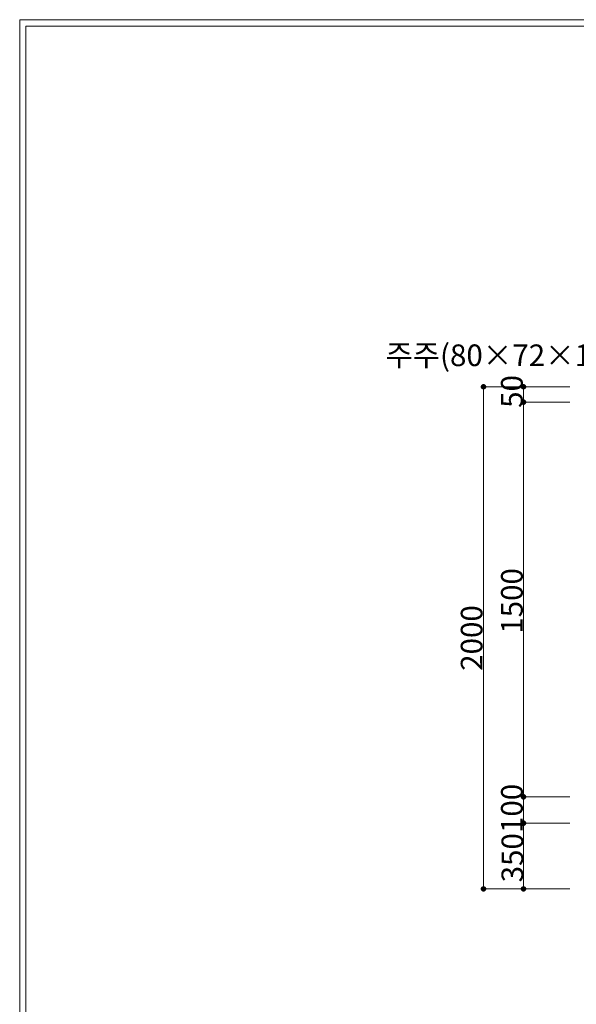
# Model space of a CAD drawing. Units: inches. Extents: x 85 to 875, y 0 to 560.
# Drawn here: x 85 to 244, y 280 to 560 of the extents above; entities that cross this region are included whole.
import ezdxf

# ---------------------------------------------------------------- set-up
doc = ezdxf.new("R2010")
doc.units = ezdxf.units.IN
doc.header["$MEASUREMENT"] = 0

# ---------------------------------------------------------------- blocks, each defined once
blk = doc.blocks.new('block 750')
at = {"color": 7, "lineweight": 5}
blk.add_lwpolyline([(85.17, 560.3), (874.83, 560.3), (874.83, -0.3), (85.17, -0.3), (85.17, 560.3)], dxfattribs=at)
blk = doc.blocks.new('block 752')
at = {"lineweight": 0}
blk.add_lwpolyline([(86.96, 558.5), (86.96, 1.5)], dxfattribs=at)
blk = doc.blocks.new('block 753')
at = {"lineweight": 0}
blk.add_lwpolyline([(86.96, 558.5), (873.04, 558.5)], dxfattribs=at)
blk = doc.blocks.new('block 1396')
at = {"color": 7, "insert": (189.42, 461.68), "char_height": 6.1669, "attachment_point": 7}
blk.add_mtext('\\fGulim|b0|i0|c0|p34;\\W1;주주(80×72×100×2.3t)', dxfattribs=at)
blk = doc.blocks.new('block 1424')
at = {"lineweight": 0}
blk.add_lwpolyline([(217.26, 455.81), (217.26, 312.87)], dxfattribs=at)
blk = doc.blocks.new('block 1425')
at = {"color": 7, "insert": (228.45, 449.8), "char_height": 6.1669, "attachment_point": 7, "rotation": 90}
blk.add_mtext('\\fGulim|b0|i0|c0|p34;\\W1;50', dxfattribs=at)
blk = doc.blocks.new('block 1427')
at = {"color": 7, "lineweight": 80}
blk.add_open_spline([(217.26, 455.53), (217.41, 455.53), (217.54, 455.66), (217.54, 455.81), (217.54, 455.96), (217.41, 456.08), (217.26, 456.08), (217.11, 456.08), (216.99, 455.96), (216.99, 455.81), (216.99, 455.66), (217.11, 455.53), (217.26, 455.53)], degree=3, knots=[0, 0, 0, 0, 1, 1, 1, 2, 2, 2, 3, 3, 3, 4, 4, 4, 4], dxfattribs=at)
blk = doc.blocks.new('block 1426')
blk.add_blockref('block 1427', (0, 0))
blk = doc.blocks.new('block 1429')
at = {"color": 7, "lineweight": 80}
blk.add_open_spline([(228.72, 455.53), (228.87, 455.53), (228.99, 455.66), (228.99, 455.81), (228.99, 455.96), (228.87, 456.08), (228.72, 456.08), (228.56, 456.08), (228.44, 455.96), (228.44, 455.81), (228.44, 455.66), (228.56, 455.53), (228.72, 455.53)], degree=3, knots=[0, 0, 0, 0, 1, 1, 1, 2, 2, 2, 3, 3, 3, 4, 4, 4, 4], dxfattribs=at)
blk = doc.blocks.new('block 1428')
blk.add_blockref('block 1429', (0, 0))
blk = doc.blocks.new('block 1430')
at = {"lineweight": 0}
blk.add_lwpolyline([(228.72, 455.81), (228.72, 451.4)], dxfattribs=at)
blk = doc.blocks.new('block 1431')
at = {"color": 7, "insert": (216.99, 374.94), "char_height": 6.1669, "attachment_point": 7, "rotation": 90}
blk.add_mtext('\\fGulim|b0|i0|c0|p34;\\W1;2000', dxfattribs=at)
blk = doc.blocks.new('block 1432')
at = {"lineweight": 0}
blk.add_lwpolyline([(228.72, 451.4), (228.72, 339.08)], dxfattribs=at)
blk = doc.blocks.new('block 1433')
at = {"color": 7, "insert": (228.45, 328.76), "char_height": 6.1669, "attachment_point": 7, "rotation": 90}
blk.add_mtext('\\fGulim|b0|i0|c0|p34;\\W1;100', dxfattribs=at)
blk = doc.blocks.new('block 1434')
at = {"color": 7, "insert": (228.59, 314.72), "char_height": 6.1669, "attachment_point": 7, "rotation": 90}
blk.add_mtext('\\fGulim|b0|i0|c0|p34;\\W1;350', dxfattribs=at)
blk = doc.blocks.new('block 1435')
at = {"lineweight": 0}
blk.add_lwpolyline([(228.72, 331.59), (228.72, 312.87)], dxfattribs=at)
blk = doc.blocks.new('block 1437')
at = {"color": 7, "lineweight": 80}
blk.add_open_spline([(228.72, 313.14), (228.56, 313.14), (228.44, 313.02), (228.44, 312.87), (228.44, 312.72), (228.56, 312.59), (228.72, 312.59), (228.87, 312.59), (228.99, 312.72), (228.99, 312.87), (228.99, 313.02), (228.87, 313.14), (228.72, 313.14)], degree=3, knots=[0, 0, 0, 0, 1, 1, 1, 2, 2, 2, 3, 3, 3, 4, 4, 4, 4], dxfattribs=at)
blk = doc.blocks.new('block 1436')
blk.add_blockref('block 1437', (0, 0))
blk = doc.blocks.new('block 1438')
at = {"lineweight": 0}
blk.add_lwpolyline([(241.88, 312.87), (228.6, 312.87)], dxfattribs=at)
blk = doc.blocks.new('block 1440')
at = {"color": 7, "lineweight": 80}
blk.add_open_spline([(217.26, 313.14), (217.11, 313.14), (216.99, 313.02), (216.99, 312.87), (216.99, 312.72), (217.11, 312.59), (217.26, 312.59), (217.41, 312.59), (217.54, 312.72), (217.54, 312.87), (217.54, 313.02), (217.41, 313.14), (217.26, 313.14)], degree=3, knots=[0, 0, 0, 0, 1, 1, 1, 2, 2, 2, 3, 3, 3, 4, 4, 4, 4], dxfattribs=at)
blk = doc.blocks.new('block 1439')
blk.add_blockref('block 1440', (0, 0))
blk = doc.blocks.new('block 1441')
at = {"lineweight": 0}
blk.add_lwpolyline([(241.88, 312.87), (217.15, 312.87)], dxfattribs=at)
blk = doc.blocks.new('block 1443')
at = {"color": 7, "lineweight": 80}
blk.add_open_spline([(228.72, 331.86), (228.56, 331.86), (228.44, 331.74), (228.44, 331.59), (228.44, 331.44), (228.56, 331.31), (228.72, 331.31), (228.87, 331.31), (228.99, 331.44), (228.99, 331.59), (228.99, 331.74), (228.87, 331.86), (228.72, 331.86)], degree=3, knots=[0, 0, 0, 0, 1, 1, 1, 2, 2, 2, 3, 3, 3, 4, 4, 4, 4], dxfattribs=at)
blk = doc.blocks.new('block 1442')
blk.add_blockref('block 1443', (0, 0))
blk = doc.blocks.new('block 1445')
at = {"color": 7, "lineweight": 80}
blk.add_open_spline([(228.72, 338.8), (228.87, 338.8), (228.99, 338.92), (228.99, 339.08), (228.99, 339.23), (228.87, 339.35), (228.72, 339.35), (228.56, 339.35), (228.44, 339.23), (228.44, 339.08), (228.44, 338.92), (228.56, 338.8), (228.72, 338.8)], degree=3, knots=[0, 0, 0, 0, 1, 1, 1, 2, 2, 2, 3, 3, 3, 4, 4, 4, 4], dxfattribs=at)
blk = doc.blocks.new('block 1444')
blk.add_blockref('block 1445', (0, 0))
blk = doc.blocks.new('block 1446')
at = {"lineweight": 0}
blk.add_lwpolyline([(228.72, 339.08), (228.72, 331.59)], dxfattribs=at)
blk = doc.blocks.new('block 1447')
at = {"lineweight": 0}
blk.add_lwpolyline([(241.88, 331.59), (228.6, 331.59)], dxfattribs=at)
blk = doc.blocks.new('block 1448')
at = {"lineweight": 0}
blk.add_lwpolyline([(241.88, 339.08), (228.6, 339.08)], dxfattribs=at)
blk = doc.blocks.new('block 1450')
at = {"color": 7, "lineweight": 80}
blk.add_open_spline([(228.72, 331.31), (228.87, 331.31), (228.99, 331.44), (228.99, 331.59), (228.99, 331.74), (228.87, 331.86), (228.72, 331.86), (228.56, 331.86), (228.44, 331.74), (228.44, 331.59), (228.44, 331.44), (228.56, 331.31), (228.72, 331.31)], degree=3, knots=[0, 0, 0, 0, 1, 1, 1, 2, 2, 2, 3, 3, 3, 4, 4, 4, 4], dxfattribs=at)
blk = doc.blocks.new('block 1449')
blk.add_blockref('block 1450', (0, 0))
blk = doc.blocks.new('block 1451')
at = {"lineweight": 0}
blk.add_lwpolyline([(241.88, 331.59), (228.6, 331.59)], dxfattribs=at)
blk = doc.blocks.new('block 1453')
at = {"color": 7, "lineweight": 80}
blk.add_open_spline([(228.72, 339.35), (228.56, 339.35), (228.44, 339.23), (228.44, 339.08), (228.44, 338.92), (228.56, 338.8), (228.72, 338.8), (228.87, 338.8), (228.99, 338.92), (228.99, 339.08), (228.99, 339.23), (228.87, 339.35), (228.72, 339.35)], degree=3, knots=[0, 0, 0, 0, 1, 1, 1, 2, 2, 2, 3, 3, 3, 4, 4, 4, 4], dxfattribs=at)
blk = doc.blocks.new('block 1452')
blk.add_blockref('block 1453', (0, 0))
blk = doc.blocks.new('block 1454')
at = {"lineweight": 0}
blk.add_lwpolyline([(241.88, 339.08), (228.6, 339.08)], dxfattribs=at)
blk = doc.blocks.new('block 1455')
at = {"color": 7, "insert": (228.45, 385.5), "char_height": 6.1669, "attachment_point": 7, "rotation": 90}
blk.add_mtext('\\fGulim|b0|i0|c0|p34;\\W1;1500', dxfattribs=at)
blk = doc.blocks.new('block 1456')
at = {"lineweight": 0}
blk.add_lwpolyline([(228.72, 451.4), (228.72, 437.64)], dxfattribs=at)
blk = doc.blocks.new('block 1458')
at = {"color": 7, "lineweight": 80}
blk.add_open_spline([(228.72, 451.68), (228.56, 451.68), (228.44, 451.56), (228.44, 451.4), (228.44, 451.25), (228.56, 451.13), (228.72, 451.13), (228.87, 451.13), (228.99, 451.25), (228.99, 451.4), (228.99, 451.56), (228.87, 451.68), (228.72, 451.68)], degree=3, knots=[0, 0, 0, 0, 1, 1, 1, 2, 2, 2, 3, 3, 3, 4, 4, 4, 4], dxfattribs=at)
blk = doc.blocks.new('block 1457')
blk.add_blockref('block 1458', (0, 0))
blk = doc.blocks.new('block 1459')
at = {"lineweight": 0}
blk.add_lwpolyline([(241.88, 451.4), (228.6, 451.4)], dxfattribs=at)
blk = doc.blocks.new('block 1461')
at = {"color": 7, "lineweight": 80}
blk.add_open_spline([(228.72, 451.13), (228.87, 451.13), (228.99, 451.25), (228.99, 451.4), (228.99, 451.56), (228.87, 451.68), (228.72, 451.68), (228.56, 451.68), (228.44, 451.56), (228.44, 451.4), (228.44, 451.25), (228.56, 451.13), (228.72, 451.13)], degree=3, knots=[0, 0, 0, 0, 1, 1, 1, 2, 2, 2, 3, 3, 3, 4, 4, 4, 4], dxfattribs=at)
blk = doc.blocks.new('block 1460')
blk.add_blockref('block 1461', (0, 0))
blk = doc.blocks.new('block 1462')
at = {"lineweight": 0}
blk.add_lwpolyline([(241.88, 451.4), (228.6, 451.4)], dxfattribs=at)
blk = doc.blocks.new('block 1463')
at = {"lineweight": 0}
blk.add_lwpolyline([(241.88, 455.81), (217.15, 455.81)], dxfattribs=at)
blk = doc.blocks.new('block 1464')
at = {"lineweight": 0}
blk.add_lwpolyline([(241.88, 455.81), (228.6, 455.81)], dxfattribs=at)

msp = doc.modelspace()

# ---------------------------------------------------------------- block references
for name in ['block 750', 'block 752', 'block 753', 'block 1396', 'block 1425', 'block 1426', 'block 1463', 'block 1424', 'block 1428', 'block 1464', 'block 1430', 'block 1457', 'block 1460', 'block 1459', 'block 1462', 'block 1432', 'block 1456', 'block 1455', 'block 1431', 'block 1433', 'block 1444', 'block 1452', 'block 1448', 'block 1454', 'block 1446', 'block 1442', 'block 1449', 'block 1447', 'block 1451', 'block 1435', 'block 1434', 'block 1439', 'block 1441', 'block 1436', 'block 1438']:
    msp.add_blockref(name, (0, 0))

doc.saveas('drawing.dxf')
